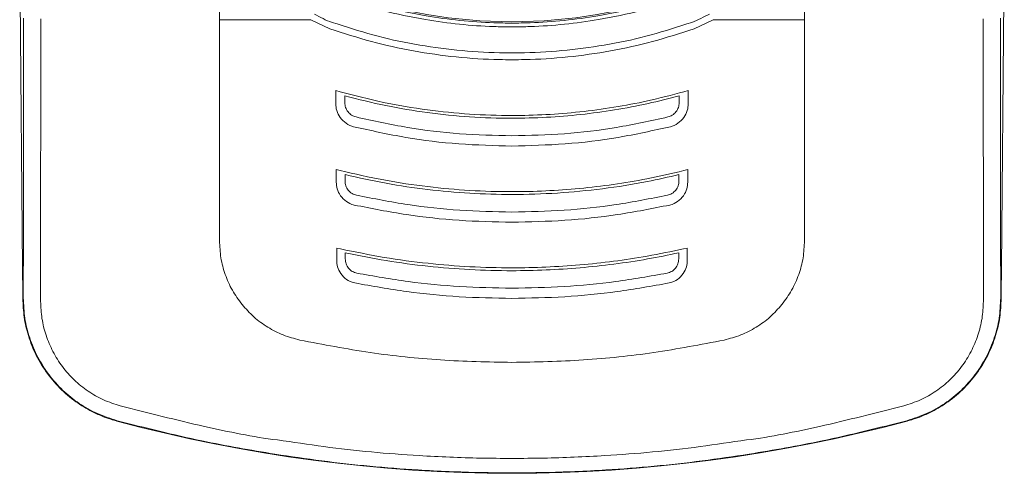
# Model space of a CAD drawing. Units: millimetres. Extents: x 0 to 4684, y 0 to 1680.
# Drawn here: x 917 to 1016, y 1416 to 1462 of the extents above; entities that cross this region are included whole.
import ezdxf

# ---------------------------------------------------------------- set-up
doc = ezdxf.new("R2010")
doc.units = ezdxf.units.MM
doc.header["$LTSCALE"] = 6

# ---------------------------------------------------------------- blocks, each defined once
blk = doc.blocks.new('A$C60B71C16')
at = {"color": 7, "linetype": 'Continuous', "lineweight": 15}
for p, q in [((-48.951, -84.68), (-49.244, -51.18)), ((48.951, -84.68), (49.244, -51.18)), ((-29.257, -59.821), (-29.257, -58.005)), ((29.257, -59.821), (29.257, -58.005)), ((-29.257, -59.821), (-20.111, -59.821)), ((-29.257, -81.937), (-29.257, -59.821)), ((-18.213, -60.724), (-20.111, -59.821)), ((18.213, -60.724), (20.111, -59.821)), ((29.257, -59.821), (20.111, -59.821)), ((29.257, -81.937), (29.257, -59.821)), ((-17.627, -66.914), (-17.627, -68.083)), ((-17.627, -66.914), (-17.201, -67.035)), ((17.627, -66.914), (17.201, -67.035)), ((17.627, -66.914), (17.627, -68.083)), ((-16.719, -67.448), (-16.719, -68.116)), ((16.719, -67.448), (16.719, -68.116)), ((-17.577, -74.824), (-17.577, -75.91)), ((-17.577, -74.824), (-17.179, -74.924)), ((17.577, -74.824), (17.179, -74.924)), ((17.577, -74.824), (17.577, -75.91)), ((-16.7, -75.327), (-16.7, -75.959)), ((16.7, -75.327), (16.7, -75.959)), ((-48.881, -87.678), (-48.873, -81.361)), ((48.881, -87.678), (48.873, -81.361)), ((-17.528, -82.676), (-17.528, -83.7)), ((-17.528, -82.676), (-17.156, -82.76)), ((17.528, -82.676), (17.156, -82.76)), ((17.528, -82.676), (17.528, -83.7)), ((-16.681, -83.156), (-16.681, -83.765)), ((16.681, -83.156), (16.681, -83.765)), ((-48.929, -87.112), (-48.951, -84.68)), ((48.929, -87.112), (48.951, -84.68)), ((-48.929, -87.112), (-48.929, -87.724)), ((48.929, -87.112), (48.929, -87.724)), ((-48.929, -87.724), (-48.881, -87.678)), ((-39.49, -99.95), (-39.532, -99.987)), ((39.49, -99.95), (39.532, -99.987)), ((-23.463, -101.881), (-23.463, -101.881)), ((23.463, -101.881), (23.463, -101.881))]:
    blk.add_line(p, q, dxfattribs=at)
at = {"color": 7, "linetype": 'Continuous', "lineweight": 15, "flags": 128}
blk.add_lwpolyline([(48.929, -87.724), (48.92, -87.715), (48.881, -87.678)], dxfattribs=at)
at = {"color": 7, "linetype": 'Continuous', "lineweight": 15}
for centre, radius, start, end in [((0, -9.226), 50.8, 250.64254, 289.35746), ((0, 46.838), 152.054, 254.93086, 285.06914)]:
    blk.add_arc(centre, radius, start, end, dxfattribs=at)
for centre, major_axis, start_param, end_param in [((-51.028, -51.378), (-0.004, -248.871), 1.450031, 1.537507), ((51.028, -51.378), (0.004, -248.871), 4.745678, 4.833155)]:
    blk.add_ellipse(centre, major_axis=major_axis, ratio=0.008727, start_param=start_param, end_param=end_param, dxfattribs=at)
for points, knots in [([(0, -60.543), (-0.609, -60.537), (-2.362, -60.518), (-5.255, -60.311), (-8.972, -59.8), (-12.965, -58.97), (-15.74, -58.037), (-17.136, -57.6), (-17.136, -57.6)], [0, 0, 0, 0, 0.10454, 0.301073, 0.497608, 0.7488, 0.999993, 1, 1, 1, 1]), ([(-17.003, -57.246), (-16.933, -57.27), (-15.531, -57.764), (-12.751, -58.603), (-8.873, -59.436), (-5.218, -59.932), (-2.345, -60.139), (-0.604, -60.157), (0, -60.164)], [0, 0, 0, 0, 0.012822, 0.257382, 0.501943, 0.698653, 0.895364, 1, 1, 1, 1]), ([(17.003, -57.246), (16.933, -57.27), (15.531, -57.764), (12.751, -58.603), (8.873, -59.436), (5.218, -59.932), (2.345, -60.139), (0.605, -60.157), (0, -60.164)], [0, 0, 0, 0, 0.012822, 0.257383, 0.501942, 0.698654, 0.895366, 1, 1, 1, 1]), ([(0, -60.543), (0.609, -60.537), (2.362, -60.518), (5.255, -60.311), (8.972, -59.8), (12.965, -58.97), (15.74, -58.037), (17.136, -57.6), (17.136, -57.6)], [0, 0, 0, 0, 0.104538, 0.301073, 0.497608, 0.748801, 0.999993, 1, 1, 1, 1]), ([(-47.138, -59.728), (-47.139, -61.082), (-47.14, -65.412), (-47.145, -72.713), (-47.15, -78.638), (-47.153, -81.602)], [0, 0, 0, 0, 0.185198, 0.59234, 1, 1, 1, 1]), ([(-19.764, -59.254), (-19.189, -59.574), (-18.615, -59.894), (-17.992, -60.089), (-17.992, -60.089)], [0, 0, 0, 0, 0.999936, 1, 1, 1, 1]), ([(19.764, -59.254), (19.179, -59.546), (18.595, -59.838), (17.992, -60.089), (17.992, -60.089)], [0, 0, 0, 0, 0.999951, 1, 1, 1, 1]), ([(47.138, -59.728), (47.139, -61.082), (47.14, -65.412), (47.145, -72.713), (47.15, -78.638), (47.153, -81.602)], [0, 0, 0, 0, 0.185198, 0.59234, 1, 1, 1, 1]), ([(0, -63.829), (-0.424, -63.826), (-2.284, -63.813), (-5.587, -63.602), (-9.864, -62.995), (-14.098, -62.072), (-16.838, -61.174), (-18.213, -60.724)], [0, 0, 0, 0, 0.068553, 0.300646, 0.534171, 0.76634, 1, 1, 1, 1]), ([(-17.992, -60.089), (-17.992, -60.089), (-16.633, -60.514), (-13.933, -61.422), (-9.752, -62.319), (-5.523, -62.92), (-2.261, -63.127), (-0.419, -63.14), (0, -63.143)], [0, 0, 0, 0, 0.000007, 0.232881, 0.465766, 0.698601, 0.931435, 1, 1, 1, 1]), ([(17.992, -60.089), (17.992, -60.089), (16.633, -60.514), (13.933, -61.422), (9.752, -62.319), (5.523, -62.92), (2.261, -63.127), (0.419, -63.14), (0, -63.143)], [0, 0, 0, 0, 0.000007, 0.23288, 0.465765, 0.6986, 0.931436, 1, 1, 1, 1]), ([(0, -63.829), (0.424, -63.826), (2.284, -63.813), (5.587, -63.602), (9.864, -62.995), (14.098, -62.072), (16.838, -61.174), (18.213, -60.724)], [0, 0, 0, 0, 0.068554, 0.300645, 0.534171, 0.766339, 1, 1, 1, 1]), ([(-17.201, -67.035), (-15.76, -67.409), (-12.872, -68.159), (-8.534, -68.88), (-4.237, -69.316), (-0.282, -69.447), (3.395, -69.349), (6.794, -69.076), (10.186, -68.616), (13.67, -67.964), (15.989, -67.354), (17.201, -67.035)], [0, 0, 0, 0, 0.128158, 0.256957, 0.378199, 0.499983, 0.597443, 0.694903, 0.793507, 0.892109, 1, 1, 1, 1]), ([(16.719, -67.448), (15.685, -67.713), (13.55, -68.261), (10.266, -68.877), (6.875, -69.341), (3.449, -69.619), (-0.264, -69.72), (-4.248, -69.588), (-8.461, -69.161), (-12.634, -68.476), (-15.355, -67.791), (-16.719, -67.448)], [0, 0, 0, 0, 0.094644, 0.195396, 0.296148, 0.398082, 0.500016, 0.625351, 0.751249, 0.875352, 1, 1, 1, 1]), ([(-17.627, -68.083), (-17.622, -68.302), (-17.609, -68.774), (-17.308, -69.474), (-16.785, -70.097), (-16.236, -70.421), (-15.904, -70.512), (-15.841, -70.529)], [0, 0, 0, 0, 0.200661, 0.431831, 0.683535, 0.940332, 1, 1, 1, 1]), ([(-16.719, -68.116), (-16.706, -68.279), (-16.679, -68.609), (-16.419, -69.042), (-16.061, -69.399), (-15.747, -69.504), (-15.592, -69.556)], [0, 0, 0, 0, 0.2465, 0.500499, 0.754156, 1, 1, 1, 1]), ([(16.719, -68.116), (16.706, -68.279), (16.679, -68.609), (16.419, -69.043), (16.061, -69.399), (15.747, -69.504), (15.592, -69.556)], [0, 0, 0, 0, 0.246501, 0.500491, 0.754158, 1, 1, 1, 1]), ([(17.627, -68.083), (17.622, -68.302), (17.609, -68.774), (17.308, -69.474), (16.785, -70.097), (16.236, -70.421), (15.904, -70.512), (15.841, -70.529)], [0, 0, 0, 0, 0.200659, 0.431828, 0.683529, 0.940324, 1, 1, 1, 1]), ([(-15.592, -69.556), (-13.881, -69.933), (-10.464, -70.685), (-5.245, -71.318), (-1.75, -71.401), (0, -71.443)], [0, 0, 0, 0, 0.333936, 0.666548, 1, 1, 1, 1]), ([(15.592, -69.556), (13.881, -69.933), (10.464, -70.685), (5.245, -71.318), (1.75, -71.401), (0, -71.443)], [0, 0, 0, 0, 0.333937, 0.666549, 1, 1, 1, 1]), ([(0, -72.462), (-1.777, -72.419), (-5.327, -72.333), (-10.631, -71.685), (-14.102, -70.915), (-15.841, -70.529)], [0, 0, 0, 0, 0.333285, 0.665888, 1, 1, 1, 1]), ([(0, -72.462), (1.777, -72.419), (5.327, -72.333), (10.631, -71.685), (14.102, -70.915), (15.841, -70.529)], [0, 0, 0, 0, 0.333284, 0.665889, 1, 1, 1, 1]), ([(-17.179, -74.924), (-15.734, -75.256), (-12.838, -75.922), (-8.506, -76.561), (-4.221, -76.948), (-0.283, -77.064), (3.378, -76.977), (6.758, -76.736), (10.133, -76.33), (13.619, -75.753), (15.952, -75.21), (17.179, -74.924)], [0, 0, 0, 0, 0.128187, 0.256881, 0.378218, 0.499986, 0.597319, 0.694651, 0.792884, 0.891118, 1, 1, 1, 1]), ([(16.7, -75.327), (15.648, -75.565), (13.121, -76.139), (9.062, -76.777), (4.541, -77.214), (0.102, -77.355), (-4.234, -77.227), (-8.439, -76.848), (-12.605, -76.24), (-15.335, -75.631), (-16.7, -75.327)], [0, 0, 0, 0, 0.095992, 0.230614, 0.365375, 0.499997, 0.625559, 0.751121, 0.87556, 1, 1, 1, 1]), ([(-17.577, -75.91), (-17.574, -76.134), (-17.569, -76.607), (-17.275, -77.305), (-16.763, -77.923), (-16.207, -78.258), (-15.858, -78.348), (-15.778, -78.369)], [0, 0, 0, 0, 0.202826, 0.427761, 0.673868, 0.924427, 1, 1, 1, 1]), ([(-16.7, -75.959), (-16.687, -76.123), (-16.66, -76.455), (-16.394, -76.889), (-16.028, -77.243), (-15.708, -77.342), (-15.551, -77.39)], [0, 0, 0, 0, 0.246213, 0.500317, 0.754347, 1, 1, 1, 1]), ([(16.7, -75.959), (16.687, -76.123), (16.66, -76.455), (16.394, -76.889), (16.028, -77.243), (15.708, -77.342), (15.551, -77.39)], [0, 0, 0, 0, 0.246209, 0.500318, 0.754335, 1, 1, 1, 1]), ([(17.577, -75.91), (17.574, -76.134), (17.569, -76.607), (17.275, -77.305), (16.763, -77.923), (16.207, -78.258), (15.858, -78.348), (15.778, -78.369)], [0, 0, 0, 0, 0.202827, 0.427761, 0.673868, 0.924419, 1, 1, 1, 1]), ([(-15.551, -77.39), (-13.839, -77.725), (-10.422, -78.394), (-5.221, -78.956), (-1.741, -79.03), (0, -79.068)], [0, 0, 0, 0, 0.333857, 0.666613, 1, 1, 1, 1]), ([(15.551, -77.39), (13.839, -77.725), (10.422, -78.394), (5.221, -78.956), (1.741, -79.03), (0, -79.068)], [0, 0, 0, 0, 0.333856, 0.666614, 1, 1, 1, 1]), ([(0, -80.087), (-1.766, -80.048), (-5.296, -79.972), (-10.574, -79.397), (-14.041, -78.712), (-15.778, -78.369)], [0, 0, 0, 0, 0.333232, 0.66598, 1, 1, 1, 1]), ([(0, -80.087), (1.766, -80.048), (5.296, -79.972), (10.574, -79.397), (14.041, -78.712), (15.778, -78.369)], [0, 0, 0, 0, 0.333232, 0.66598, 1, 1, 1, 1]), ([(-47.153, -81.602), (-47.153, -81.602), (-47.153, -82.917), (-47.156, -85.093), (-47.153, -87.217), (-47.151, -88.007)], [0, 0, 0, 0, 0.000019, 0.628128, 1, 1, 1, 1]), ([(47.153, -81.602), (47.153, -81.602), (47.153, -82.917), (47.156, -85.093), (47.153, -87.217), (47.151, -88.007)], [0, 0, 0, 0, 0.000019, 0.628128, 1, 1, 1, 1]), ([(-29.257, -81.937), (-29.229, -82.512), (-29.173, -83.662), (-28.718, -85.334), (-28.024, -86.921), (-27.345, -87.852), (-27.006, -88.317)], [0, 0, 0, 0, 0.250008, 0.500005, 0.75002, 1, 1, 1, 1]), ([(29.257, -81.937), (29.229, -82.512), (29.174, -83.662), (28.718, -85.334), (28.024, -86.921), (27.345, -87.852), (27.006, -88.317)], [0, 0, 0, 0, 0.250008, 0.500005, 0.750023, 1, 1, 1, 1]), ([(-17.528, -83.7), (-17.529, -83.929), (-17.53, -84.403), (-17.24, -85.101), (-16.739, -85.714), (-16.178, -86.056), (-15.82, -86.144), (-15.727, -86.167)], [0, 0, 0, 0, 0.205669, 0.426183, 0.668542, 0.91416, 1, 1, 1, 1]), ([(-17.156, -82.76), (-15.706, -83.059), (-12.806, -83.657), (-8.478, -84.231), (-4.206, -84.577), (0.863, -84.713), (6.795, -84.45), (12.522, -83.726), (15.948, -83.012), (17.156, -82.76)], [0, 0, 0, 0, 0.128422, 0.256846, 0.37844, 0.500036, 0.69647, 0.892904, 1, 1, 1, 1]), ([(16.681, -83.156), (15.645, -83.367), (12.383, -84.031), (6.817, -84.738), (0.866, -85.001), (-4.22, -84.865), (-8.415, -84.524), (-12.578, -83.978), (-15.313, -83.43), (-16.681, -83.156)], [0, 0, 0, 0, 0.094388, 0.297175, 0.499962, 0.625489, 0.751016, 0.875508, 1, 1, 1, 1]), ([(17.528, -83.7), (17.529, -83.929), (17.53, -84.403), (17.24, -85.101), (16.739, -85.714), (16.178, -86.056), (15.82, -86.144), (15.727, -86.167)], [0, 0, 0, 0, 0.205669, 0.426184, 0.668543, 0.91416, 1, 1, 1, 1]), ([(-16.681, -83.765), (-16.667, -83.929), (-16.64, -84.261), (-16.37, -84.693), (-15.999, -85.045), (-15.676, -85.138), (-15.517, -85.183)], [0, 0, 0, 0, 0.245993, 0.500157, 0.754525, 1, 1, 1, 1]), ([(16.681, -83.765), (16.667, -83.929), (16.64, -84.261), (16.37, -84.693), (15.999, -85.045), (15.676, -85.138), (15.517, -85.183)], [0, 0, 0, 0, 0.245991, 0.500159, 0.754513, 1, 1, 1, 1]), ([(-15.517, -85.183), (-13.806, -85.485), (-10.389, -86.087), (-5.202, -86.592), (-1.735, -86.659), (0, -86.693)], [0, 0, 0, 0, 0.3338, 0.66666, 1, 1, 1, 1]), ([(15.517, -85.183), (13.806, -85.485), (10.389, -86.087), (5.202, -86.592), (1.735, -86.659), (0, -86.693)], [0, 0, 0, 0, 0.333801, 0.666661, 1, 1, 1, 1]), ([(0, -87.712), (-1.758, -87.678), (-5.272, -87.609), (-10.529, -87.092), (-13.992, -86.475), (-15.727, -86.167)], [0, 0, 0, 0, 0.333195, 0.666046, 1, 1, 1, 1]), ([(0, -87.712), (1.758, -87.678), (5.272, -87.609), (10.529, -87.092), (13.992, -86.475), (15.727, -86.167)], [0, 0, 0, 0, 0.333194, 0.666045, 1, 1, 1, 1]), ([(-48.929, -87.724), (-48.902, -88.35), (-48.848, -89.602), (-48.4, -91.525), (-47.637, -93.438), (-46.518, -95.274), (-45.102, -96.891), (-43.52, -98.188), (-41.845, -99.161), (-40.519, -99.705), (-39.733, -99.93), (-39.532, -99.987)], [0, 0, 0, 0, 0.113059, 0.226119, 0.355077, 0.484036, 0.612997, 0.741959, 0.852077, 0.962195, 1, 1, 1, 1]), ([(-39.49, -99.95), (-40.155, -99.736), (-41.486, -99.308), (-43.317, -98.265), (-44.955, -96.954), (-46.358, -95.39), (-47.481, -93.614), (-48.289, -91.701), (-48.788, -89.703), (-48.85, -88.353), (-48.881, -87.678)], [0, 0, 0, 0, 0.125687, 0.251375, 0.376986, 0.502602, 0.628722, 0.754848, 0.877421, 1, 1, 1, 1]), ([(-47.151, -88.007), (-47.124, -88.581), (-47.069, -89.729), (-46.643, -91.429), (-45.956, -93.058), (-45.004, -94.569), (-43.816, -95.903), (-42.428, -97.022), (-40.878, -97.916), (-39.751, -98.285), (-39.188, -98.47)], [0, 0, 0, 0, 0.122982, 0.245955, 0.372246, 0.498525, 0.624003, 0.749471, 0.874738, 1, 1, 1, 1]), ([(-27.006, -88.317), (-26.621, -88.75), (-25.855, -89.613), (-24.443, -90.631), (-22.899, -91.432), (-21.78, -91.728), (-21.219, -91.876)], [0, 0, 0, 0, 0.250914, 0.500651, 0.750102, 1, 1, 1, 1]), ([(27.006, -88.317), (26.621, -88.75), (25.855, -89.613), (24.444, -90.631), (22.899, -91.432), (21.78, -91.728), (21.219, -91.876)], [0, 0, 0, 0, 0.250913, 0.500649, 0.750098, 1, 1, 1, 1]), ([(47.151, -88.007), (47.124, -88.581), (47.069, -89.729), (46.643, -91.429), (45.956, -93.058), (45.004, -94.569), (43.816, -95.903), (42.428, -97.022), (40.878, -97.916), (39.751, -98.285), (39.188, -98.47)], [0, 0, 0, 0, 0.122982, 0.245955, 0.372246, 0.498525, 0.624003, 0.749472, 0.874737, 1, 1, 1, 1]), ([(39.49, -99.95), (40.155, -99.736), (41.486, -99.308), (43.317, -98.265), (44.955, -96.954), (46.358, -95.39), (47.481, -93.614), (48.289, -91.701), (48.788, -89.703), (48.85, -88.353), (48.881, -87.678)], [0, 0, 0, 0, 0.125687, 0.251376, 0.376985, 0.502602, 0.628722, 0.754849, 0.877421, 1, 1, 1, 1]), ([(48.929, -87.724), (48.902, -88.35), (48.848, -89.602), (48.4, -91.525), (47.637, -93.438), (46.518, -95.274), (45.102, -96.891), (43.52, -98.188), (41.845, -99.161), (40.519, -99.705), (39.733, -99.93), (39.532, -99.987)], [0, 0, 0, 0, 0.113059, 0.226119, 0.355077, 0.484035, 0.612997, 0.741959, 0.852076, 0.962195, 1, 1, 1, 1]), ([(-21.219, -91.876), (-18.879, -92.326), (-14.224, -93.222), (-7.126, -93.972), (-2.384, -94.068), (0, -94.117)], [0, 0, 0, 0, 0.33455, 0.665411, 1, 1, 1, 1]), ([(21.219, -91.876), (18.879, -92.326), (14.224, -93.222), (7.126, -93.972), (2.384, -94.068), (0, -94.117)], [0, 0, 0, 0, 0.33455, 0.665412, 1, 1, 1, 1]), ([(-39.188, -98.47), (-36.385, -99.177), (-31.186, -100.488), (-25.918, -101.574), (-23.463, -101.881), (-23.463, -101.881)], [0, 0, 0, 0, 0.539032, 0.999993, 1, 1, 1, 1]), ([(39.188, -98.47), (36.385, -99.177), (31.186, -100.488), (25.918, -101.574), (23.463, -101.881), (23.463, -101.881)], [0, 0, 0, 0, 0.539031, 0.999993, 1, 1, 1, 1]), ([(-23.722, -103.304), (-26.163, -102.887), (-31.466, -101.982), (-36.677, -100.662), (-39.49, -99.95)], [0, 0, 0, 0, 0.460328, 1, 1, 1, 1]), ([(23.722, -103.304), (26.163, -102.887), (31.466, -101.982), (36.677, -100.662), (39.49, -99.95)], [0, 0, 0, 0, 0.460329, 1, 1, 1, 1]), ([(-23.463, -101.881), (-23.463, -101.881), (-21.911, -102.075), (-17.221, -102.846), (-10.437, -103.419), (-4.153, -103.702), (-1.053, -103.721), (0, -103.727)], [0, 0, 0, 0, 0.000005, 0.199168, 0.605164, 0.865959, 1, 1, 1, 1]), ([(23.463, -101.881), (23.463, -101.881), (21.911, -102.075), (17.221, -102.846), (10.437, -103.419), (4.153, -103.702), (1.053, -103.721), (0, -103.727)], [0, 0, 0, 0, 0.000005, 0.199167, 0.605163, 0.865959, 1, 1, 1, 1]), ([(0, -105.168), (-1.064, -105.162), (-4.2, -105.142), (-8.944, -104.937), (-14.223, -104.525), (-19.001, -104.007), (-22.158, -103.536), (-23.722, -103.304)], [0, 0, 0, 0, 0.134054, 0.394874, 0.597867, 0.800859, 1, 1, 1, 1]), ([(0, -105.168), (1.064, -105.162), (4.2, -105.142), (8.944, -104.937), (14.223, -104.525), (19.001, -104.007), (22.159, -103.536), (23.722, -103.304)], [0, 0, 0, 0, 0.134055, 0.394875, 0.597866, 0.800859, 1, 1, 1, 1])]:
    blk.add_open_spline(points, degree=3, knots=knots, dxfattribs=at)

msp = doc.modelspace()

# ---------------------------------------------------------------- block references
msp.add_blockref('A$C60B71C16', (966.493, 1521.653))

doc.saveas('drawing.dxf')
